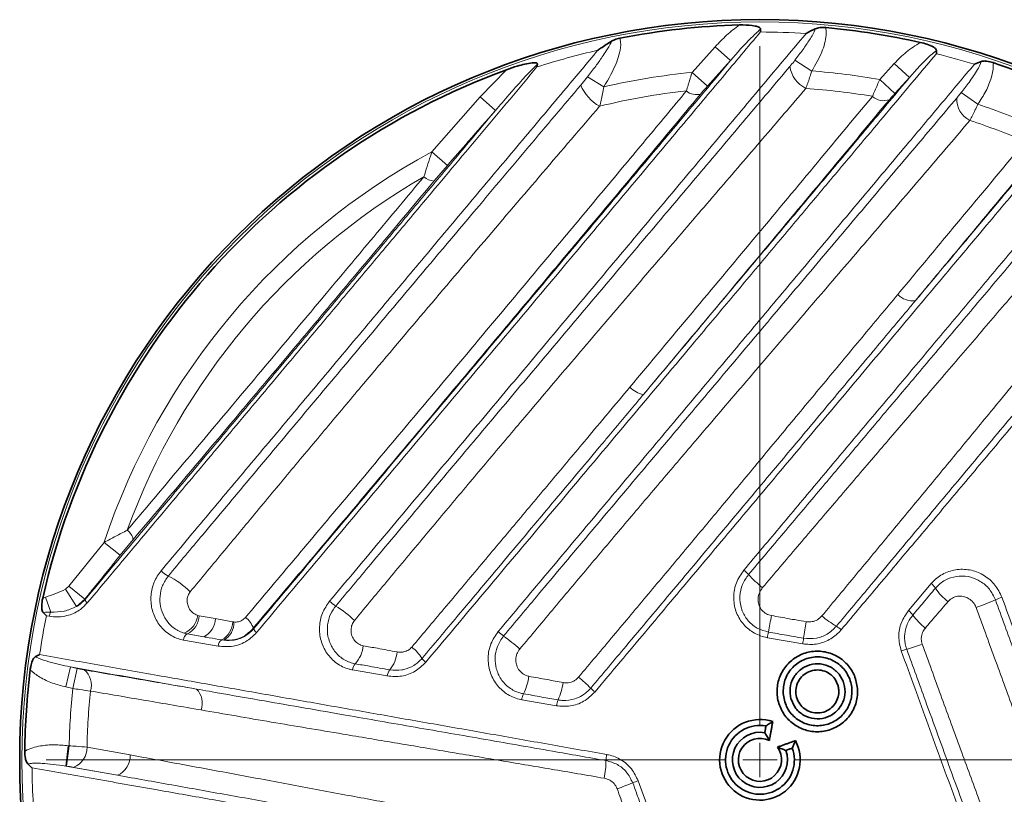
# Model space of a CAD drawing. Units: millimetres. Extents: x 42 to 6272, y -3225 to 1272.
# Drawn here: x 5472 to 5615, y 64 to 176 of the extents above; entities that cross this region are included whole.
import ezdxf

# ---------------------------------------------------------------- set-up
doc = ezdxf.new("R2010")
doc.units = ezdxf.units.MM
doc.header["$LTSCALE"] = 2
doc.layers.add('7033.10.52', color=7, linetype='Continuous')
doc.layers.add('CENTERLINES', color=4, linetype='Continuous')

# ---------------------------------------------------------------- blocks, each defined once
blk = doc.blocks.new('SW_CENTERMARKSYMBOL_0')
at = {"color": 0, "linetype": 'Continuous', "lineweight": 0}
for p, q in [((0, 5), (0, 103.67)), ((0, 0), (0, 2.5)), ((-5, 0), (-103.67, 0)), ((0, 0), (-2.5, 0)), ((0, 0), (0, -2.5)), ((0, 0), (2.5, 0)), ((5, 0), (103.67, 0))]:
    blk.add_line(p, q, dxfattribs=at)
blk = doc.blocks.new('1042548-M_005_TOP VIEW')
at = {"color": 8, "linetype": 'Continuous', "lineweight": 18}
for p, q in [((289.58, 260.15), (292.93, 263.88)), ((295.15, 261.87), (292.93, 263.88)), ((295.15, 261.87), (291.8, 258.16)), ((304.51, 261.92), (306.94, 260.35)), ((258.78, 256.62), (262.64, 260.54)), ((316.82, 259.12), (318.93, 261.43)), ((321.14, 259.41), (318.93, 261.43)), ((273.41, 258.32), (274.39, 259.52)), ((274.39, 259.52), (276.74, 258.04)), ((291.8, 258.16), (289.58, 260.15)), ((319.02, 257.1), (316.82, 259.12)), ((321.14, 259.41), (319.02, 257.1)), ((251.77, 248.6), (258.78, 256.62)), ((261.03, 254.64), (258.78, 256.62)), ((328.64, 257.21), (331.07, 255.52)), ((254.03, 246.64), (251.77, 248.6)), ((254.03, 246.64), (252.1, 244.38)), ((199.07, 185.53), (204.19, 191.9)), ((206.52, 190.02), (204.19, 191.9)), ((208.41, 192.31), (206.52, 190.02)), ((321, 181.98), (324.29, 185.9)), ((198.57, 185.09), (199.07, 185.53)), ((200.15, 182.56), (198.57, 185.09)), ((201.4, 183.66), (199.07, 185.53)), ((195.26, 183.8), (195.68, 183.96)), ((196.44, 181.78), (195.68, 183.96)), ((201.4, 183.66), (200.15, 182.56)), ((201.4, 183.66), (201.42, 183.61)), ((196.2, 181.16), (195.8, 181.22)), ((217.79, 181.29), (217.97, 181.25)), ((217.97, 181.25), (220.33, 180.82)), ((220.33, 180.82), (222.85, 180.36)), ((222.85, 180.36), (223.03, 180.34)), ((225.85, 179.44), (225.89, 179.33)), ((220.75, 176.82), (215.71, 177.71)), ((215.8, 178.72), (216.25, 178.61)), ((216.27, 178.62), (215.8, 178.72)), ((216.27, 178.62), (216.25, 178.61)), ((216.25, 178.61), (218.67, 178.18)), ((218.67, 178.18), (216.27, 178.62)), ((221.59, 177.68), (221.26, 177.73)), ((305.63, 177.15), (300.5, 178.05)), ((199.28, 173.81), (198.62, 170.9)), ((199.28, 173.81), (200.29, 173.58)), ((200.29, 173.58), (199.63, 170.67)), ((245.31, 172.49), (240.27, 173.37)), ((199.63, 170.67), (198.62, 170.9)), ((269.87, 168.15), (264.82, 169.04)), ((198.6, 159.4), (198.98, 162.36)), ((198.73, 159.38), (199.11, 162.35)), ((198.98, 162.36), (199.11, 162.35)), ((201.7, 162.16), (207.98, 161.02)), ((198.6, 159.4), (206.14, 158.07)), ((198.73, 159.38), (198.6, 159.4)), ((206.14, 158.07), (199.76, 159.22)), ((281.73, 157.26), (283.52, 152.36))]:
    blk.add_line(p, q, dxfattribs=at)
at = {"color": 7, "linetype": 'Continuous', "lineweight": 35}
blk.add_circle((299.42, 160.31), 107.5, dxfattribs=at)
at = {"color": 8, "linetype": 'Continuous', "lineweight": 18}
blk.add_circle((299.42, 160.31), 107.17, dxfattribs=at)
at = {"color": 7, "linetype": 'Continuous', "lineweight": 35}
for radius, start, end in [(106.77, 91.6003, 100.9777), (106.77, 77.4021, 84.8641), (106.77, 110.1504, 167.2889), (106.77, 64.8487, 71.509), (106.77, 172.9837, 179.3187), (5.85, 71.5094, 28.4906), (5, 80, 20), (4, 80, 20), (3.13, 63.9579, 36.0421)]:
    blk.add_arc((299.42, 160.31), radius, start, end, dxfattribs=at)
at = {"color": 8, "linetype": 'Continuous', "lineweight": 18}
for centre, radius, start, end in [((299.42, 160.31), 105.71, 86.3647, 89.9599), ((299.42, 160.31), 105.71, 102.864, 107.8358), ((299.42, 160.31), 105.71, 72.87, 75.9747), ((307.97, 261.61), 4.23, 187.8529, 243.6429), ((299.42, 160.31), 100.33, 80.0155, 85.7034), ((299.42, 160.31), 100.33, 95.6313, 103.0649), ((279, 260.52), 6.01, 201.5102, 241.6039), ((299.42, 160.31), 97.74, 96.2663, 103.7786), ((290.2, 259.14), 2.22, 229.2999, 285.9763), ((299.42, 160.31), 97.74, 80.3779, 86.0879), ((317.39, 258.48), 2.44, 227.8896, 290.0464), ((331.41, 256.24), 3.41, 176.7744, 243.8793), ((299.42, 160.31), 100.33, 66.5957, 71.6147), ((299.42, 160.31), 97.74, 66.7887, 71.8277), ((299.42, 160.31), 100.33, 118.3536, 161.6464), ((299.42, 160.31), 97.74, 119.9551, 160.045), ((252.22, 246.77), 2.4, 228.0382, 267.1068), ((321.61, 229.94), 2.97, 223.1706, 277.4334), ((283.51, 217.49), 4.27, 225.7043, 256.2221), ((206.07, 191.77), 2.4, 12.893, 51.9618), ((215.21, 190.44), 3.84, 223.984, 243.3969), ((292.74, 182.45), 6.93, 43.4794, 51.2281), ((208.89, 177.23), 10.8, 43.814, 64.7833), ((311.83, 200.17), 19.12, 222.6361, 230.9782), ((322.39, 183.47), 3.09, 35.1709, 52.0051), ((331.97, 189.91), 8.46, 213.4459, 231.5481), ((202.22, 183.73), 0.806, 189.0128, 232.5846), ((241.3, 188.08), 6.45, 227.2505, 237.3661), ((317.55, 220.46), 40.26, 289.2235, 293.5323), ((339.3, 170.24), 14.47, 109.1259, 113.1265), ((197.81, 180.89), 1.64, 146.8864, 170.5484), ((228.31, 167.3), 18.05, 47.3309, 58.234), ((318.72, 179.1), 3.67, 37.6315, 51.6188), ((299.42, 160.31), 105.71, 168.5864, 171.6859), ((214.67, 181.65), 3.13, 291.0183, 353.4578), ((214.99, 181.31), 2.98, 295.448, 358.8423), ((217.33, 180.88), 3.01, 296.5337, 358.9206), ((219.72, 180.46), 3.14, 299.3479, 358.2665), ((220.03, 180.24), 3, 301.4038, 1.9067), ((222.82, 178.43), 3.19, 18.3963, 53.5114), ((174.18, 203.5), 128.84, 348.9822, 350.0619), ((386.62, 166.04), 81.74, 169.9022, 171.6046), ((317.59, 191.86), 14.05, 229.2356, 239.7755), ((329.72, 187.26), 10.03, 216.147, 231.2094), ((227.04, 179.79), 1.24, 201.8873, 233.9139), ((270.87, 189.88), 14.47, 229.1259, 233.1265), ((347.87, 169.78), 48.09, 169.0966, 170.0915), ((307.83, 175.3), 5.17, 48.9206, 58.6896), ((216.75, 177.7), 1.04, 118.828, 179.6628), ((221.85, 176.8), 1.1, 122.6823, 178.9833), ((238.26, 145.92), 40.26, 49.2235, 53.5323), ((275.6, 182.52), 30.51, 349.8556, 351.4244), ((237.32, 177.34), 4.52, 317.2676, 354.3076), ((241.73, 176.54), 5.04, 321.0861, 353.5598), ((245, 171.61), 6.36, 32.6464, 52.6988), ((323.78, 165.81), 11, 106.1178, 110.4071), ((312.84, 204.56), 29.27, 285.6364, 290.3022), ((252.37, 176.43), 2.44, 214.4719, 232.7376), ((199.48, 171.19), 2.85, 341.9682, 50.236), ((241.88, 173.23), 1.62, 140.0594, 174.9011), ((247.12, 172.3), 1.82, 143.6801, 174.1339), ((257.51, 173.69), 8.46, 333.4459, 351.5481), ((254.39, 149.8), 29.27, 45.6364, 50.3022), ((299.42, 160.31), 100.33, 174.0715, 178.8352), ((299.42, 160.31), 97.74, 174.1282, 178.9139), ((215.43, 168.52), 3.01, 341.1344, 43.3847), ((260.93, 173.07), 10.03, 336.147, 351.2094), ((282.48, 178.65), 11, 226.1178, 230.4071), ((267.88, 168.61), 3.09, 155.1709, 172.0051), ((273.5, 167.62), 3.67, 157.6315, 171.6188), ((198.63, 162.08), 3.07, 291.7299, 1.5269), ((204.84, 160.93), 3.14, 294.3464, 1.6388), ((263.01, 160.27), 14.05, 349.2356, 359.7755), ((282.23, 160.09), 5.17, 168.9206, 178.6896), ((299.42, 160.31), 105.71, 180.6239, 183.5149), ((250.86, 232.96), 81.74, 289.9022, 291.6046), ((292.1, 128.57), 30.51, 109.8556, 111.4244)]:
    blk.add_arc(centre, radius, start, end, dxfattribs=at)
for points, knots in [([(299.5, 266.02), (297.66, 263.83), (294, 259.46), (288.05, 252.38), (281.7, 244.8), (274.92, 236.72), (268.06, 228.54), (261.13, 220.29), (254.16, 211.98), (247.17, 203.65), (240.19, 195.33), (233.22, 187.02), (228.61, 181.53), (226.31, 178.79)], [0, 0, 0, 0, 0.080124, 0.160248, 0.253529, 0.346882, 0.440163, 0.533445, 0.626799, 0.720081, 0.813364, 0.906718, 1, 1, 1, 1]), ([(292.93, 263.88), (293.47, 264.45), (294.55, 265.6), (295.81, 266.56), (296.44, 267.04)], [0, 0, 0, 0, 0.497125, 1, 1, 1, 1]), ([(299.5, 266.42), (299.05, 266.01), (297.5, 264.59), (296.12, 263), (295.15, 261.87)], [0, 0, 0, 0, 0.2946192, 1, 1, 1, 1]), ([(304.51, 261.92), (304.9, 262.43), (305.64, 263.4), (306.65, 264.9), (307.29, 265.91), (307.46, 266.49), (307.46, 266.49)], [0, 0, 0, 0, 0.3487119, 0.6721377, 0.9986287, 1, 1, 1, 1]), ([(308.98, 266.65), (308.99, 266.59), (309.05, 266.24), (309.05, 265.02), (308.43, 262.89), (307.47, 261.26), (306.94, 260.35)], [0, 0, 0, 0, 0.027984, 0.159347, 0.535284, 1, 1, 1, 1]), ([(236.92, 183.34), (239.26, 186.13), (243.94, 191.71), (250.99, 200.12), (258.04, 208.52), (265.08, 216.9), (272.07, 225.23), (278.99, 233.48), (285.84, 241.64), (292.57, 249.66), (299.37, 257.76), (303.82, 263.05), (306.12, 265.8)], [0, 0, 0, 0, 0.099195, 0.198465, 0.29766, 0.396854, 0.496125, 0.59532, 0.694514, 0.793785, 0.89298, 1, 1, 1, 1]), ([(274.39, 259.52), (274.78, 260.04), (275.52, 260.98), (276.42, 262.24), (277.05, 263.18), (277.43, 263.8), (277.66, 264.22), (277.8, 264.49), (277.86, 264.64), (277.88, 264.69)], [0, 0, 0, 0, 0.31043, 0.574153, 0.744026, 0.85412, 0.926028, 0.973474, 1, 1, 1, 1]), ([(279.09, 265.13), (279.13, 264.94), (279.27, 264.24), (279.07, 263.05), (278.37, 260.81), (277.44, 259.22), (276.74, 258.04)], [0, 0, 0, 0, 0.0751208, 0.2812874, 0.4625074, 1, 1, 1, 1]), ([(212.45, 187.77), (214.62, 190.36), (218.97, 195.54), (225.55, 203.39), (232.16, 211.26), (238.77, 219.14), (245.38, 227.01), (251.95, 234.85), (258.47, 242.62), (264.93, 250.31), (270.74, 257.23), (274.35, 261.54), (275.89, 263.36)], [0, 0, 0, 0, 0.102699, 0.205473, 0.308172, 0.410871, 0.513646, 0.616345, 0.719044, 0.821818, 0.924517, 1, 1, 1, 1]), ([(318.93, 261.43), (319.49, 262.01), (320.63, 263.19), (322.01, 264.07), (322.71, 264.51)], [0, 0, 0, 0, 0.494206, 1, 1, 1, 1]), ([(325.04, 263.33), (324.76, 263.1), (323.33, 261.94), (322.12, 260.54), (321.14, 259.41)], [0, 0, 0, 0, 0.196223, 1, 1, 1, 1]), ([(225.89, 179.33), (228.18, 182.06), (232.77, 187.53), (239.71, 195.79), (246.66, 204.09), (253.62, 212.38), (260.56, 220.65), (267.45, 228.86), (274.29, 237.01), (281.03, 245.05), (288.02, 253.38), (292.66, 258.91), (295.15, 261.87)], [0, 0, 0, 0, 0.098483, 0.197042, 0.295525, 0.394008, 0.492567, 0.59105, 0.689532, 0.788091, 0.886574, 1, 1, 1, 1]), ([(325.04, 262.87), (322.65, 260.01), (317.85, 254.29), (311.2, 246.37), (305.28, 239.31), (300.13, 233.17), (294.9, 226.93), (288.24, 218.99), (280.12, 209.32), (270.47, 197.81), (260.69, 186.17), (254.16, 178.38), (250.89, 174.48)], [0, 0, 0, 0, 0.10516, 0.210727, 0.280999, 0.351272, 0.422033, 0.492793, 0.618171, 0.743548, 0.871774, 1, 1, 1, 1]), ([(303.78, 261.03), (303.98, 261.26), (304.22, 261.56), (304.46, 261.86), (304.51, 261.92)], [0, 0, 0, 0, 0.8089, 1, 1, 1, 1]), ([(328.64, 257.21), (329.03, 257.71), (329.88, 258.79), (330.82, 260.2), (331.4, 261.23), (331.54, 261.63), (331.57, 261.74)], [0, 0, 0, 0, 0.347118, 0.763315, 0.940363, 1, 1, 1, 1]), ([(267.04, 260.94), (264.44, 257.83), (259.21, 251.6), (252.23, 243.28), (246.24, 236.14), (241.27, 230.22), (236.27, 224.26), (230.46, 217.33), (223.85, 209.46), (216.44, 200.63), (209.05, 191.82), (204.17, 186), (201.73, 183.09)], [0, 0, 0, 0, 0.1232062, 0.246982, 0.3223465, 0.397711, 0.4735989, 0.5494869, 0.6612488, 0.7730107, 0.8865053, 1, 1, 1, 1]), ([(237.82, 182.65), (239.51, 184.67), (243.46, 189.39), (249.7, 196.84), (256.54, 204.98), (263.43, 213.19), (270.37, 221.43), (277.33, 229.68), (284.16, 237.79), (290.86, 245.72), (297.41, 253.48), (301.66, 258.51), (303.78, 261.03)], [0, 0, 0, 0, 0.075603, 0.176837, 0.278148, 0.379382, 0.483686, 0.588073, 0.692377, 0.794892, 0.897486, 1, 1, 1, 1]), ([(267.1, 261.34), (266.72, 260.95), (264.94, 259.16), (262.95, 256.9), (261.34, 255.01), (261.03, 254.64)], [0, 0, 0, 0, 0.180739, 0.838552, 1, 1, 1, 1]), ([(261.4, 178.93), (263.67, 181.63), (268.2, 187.04), (275.01, 195.14), (281.79, 203.23), (288.54, 211.27), (295.23, 219.24), (301.85, 227.13), (308.37, 234.9), (314.79, 242.55), (320.62, 249.49), (325.88, 255.75), (329, 259.47), (330.56, 261.33)], [0, 0, 0, 0, 0.094703, 0.189471, 0.284174, 0.378877, 0.473644, 0.568347, 0.663051, 0.757818, 0.852521, 0.926261, 1, 1, 1, 1]), ([(306.94, 260.35), (306.88, 260.17), (306.66, 259.42), (306.36, 258.55), (306.13, 257.94), (306.09, 257.82)], [0, 0, 0, 0, 0.204044, 0.842227, 1, 1, 1, 1]), ([(333.29, 261.57), (333.29, 261.49), (333.34, 260.78), (333.07, 259.34), (332.28, 257.38), (331.47, 256.14), (331.07, 255.52)], [0, 0, 0, 0, 0.037106, 0.326379, 0.658, 1, 1, 1, 1]), ([(282.49, 213.35), (284.63, 215.9), (288.53, 220.55), (294.13, 227.22), (299.33, 233.42), (304.48, 239.55), (309.85, 245.96), (315.43, 252.61), (319.23, 257.14), (321.14, 259.41)], [0, 0, 0, 0, 0.159626, 0.291477, 0.423328, 0.556093, 0.688859, 0.844244, 1, 1, 1, 1]), ([(288.75, 257.46), (288.92, 258.03), (289.12, 258.73), (289.42, 259.65), (289.52, 259.97), (289.58, 260.15)], [0, 0, 0, 0, 0.655062, 0.808716, 1, 1, 1, 1]), ([(315.76, 256.67), (315.99, 257.22), (316.32, 258), (316.7, 258.85), (316.82, 259.12)], [0, 0, 0, 0, 0.690286, 1, 1, 1, 1]), ([(213.49, 187), (215.16, 189), (219.07, 193.68), (225.29, 201.11), (232.11, 209.25), (239.9, 218.53), (248.62, 228.91), (257.61, 239.58), (265.89, 249.41), (270.9, 255.35), (273.41, 258.32)], [0, 0, 0, 0, 0.084182, 0.196908, 0.309727, 0.422453, 0.581886, 0.741318, 0.870659, 1, 1, 1, 1]), ([(224.72, 180.99), (226.97, 183.67), (231.48, 189.03), (238.34, 197.19), (245.26, 205.43), (252.99, 214.66), (261.48, 224.78), (269.67, 234.58), (276.78, 243.09), (282.85, 250.37), (286.79, 255.1), (288.75, 257.46)], [0, 0, 0, 0, 0.1046692, 0.2093385, 0.3156089, 0.4218793, 0.5643292, 0.7067791, 0.8044929, 0.9022863, 1, 1, 1, 1]), ([(306.09, 257.82), (304.01, 255.39), (299.84, 250.53), (293.38, 243), (286.73, 235.26), (279.9, 227.28), (272.92, 219.1), (266.55, 211.59), (260.81, 204.81), (255.73, 198.77), (250.64, 192.69), (245.57, 186.62), (242.22, 182.58), (240.55, 180.57)], [0, 0, 0, 0, 0.10166, 0.20341, 0.305072, 0.410078, 0.51518, 0.620187, 0.695934, 0.77168, 0.848002, 0.924324, 1, 1, 1, 1]), ([(276.74, 258.04), (276.62, 257.37), (276.44, 256.39), (276.22, 255.52), (276.14, 255.23)], [0, 0, 0, 0, 0.67383, 1, 1, 1, 1]), ([(291.8, 258.16), (291.73, 258.08), (291.39, 257.7), (291.07, 257.32), (290.81, 257.01)], [0, 0, 0, 0, 0.196045, 1, 1, 1, 1]), ([(290.81, 257.01), (287.89, 253.51), (282.05, 246.49), (273.9, 236.73), (266.6, 228), (260.19, 220.34), (253.58, 212.45), (246.79, 204.36), (239.81, 196.04), (232.81, 187.71), (228.17, 182.19), (225.85, 179.44)], [0, 0, 0, 0, 0.142442, 0.284883, 0.382601, 0.480399, 0.578117, 0.682785, 0.787453, 0.893727, 1, 1, 1, 1]), ([(262.19, 178.3), (263.89, 180.32), (267.86, 185.06), (274.12, 192.52), (280.94, 200.63), (287.94, 208.94), (295.08, 217.41), (302.33, 226.01), (309.24, 234.19), (315.79, 241.95), (321.99, 249.3), (326, 254.05), (328, 256.43)], [0, 0, 0, 0, 0.074991, 0.175414, 0.275909, 0.376333, 0.485593, 0.594946, 0.704206, 0.802781, 0.901425, 1, 1, 1, 1]), ([(280.53, 214.44), (283.55, 218.05), (289.6, 225.28), (298.52, 235.96), (307.31, 246.5), (312.94, 253.28), (315.76, 256.67)], [0, 0, 0, 0, 0.246773, 0.493546, 0.746773, 1, 1, 1, 1]), ([(318.23, 256.19), (315.44, 252.84), (309.88, 246.14), (301.05, 235.56), (291.93, 224.63), (285.64, 217.11), (282.49, 213.35)], [0, 0, 0, 0, 0.2467609, 0.4935221, 0.7467609, 1, 1, 1, 1]), ([(319.02, 257.1), (318.94, 257), (318.65, 256.69), (318.4, 256.4), (318.23, 256.19)], [0, 0, 0, 0, 0.314205, 1, 1, 1, 1]), ([(328, 256.43), (328.14, 256.6), (328.35, 256.85), (328.57, 257.12), (328.64, 257.21)], [0, 0, 0, 0, 0.664428, 1, 1, 1, 1]), ([(201.42, 183.61), (203.81, 186.46), (208.6, 192.16), (215.92, 200.89), (223.34, 209.72), (229.98, 217.64), (235.78, 224.55), (240.75, 230.47), (245.71, 236.39), (250.75, 242.4), (255.87, 248.5), (259.31, 252.59), (261.03, 254.64)], [0, 0, 0, 0, 0.122243, 0.244485, 0.368621, 0.492757, 0.575188, 0.65762, 0.740623, 0.823627, 0.911727, 1, 1, 1, 1]), ([(276.14, 255.23), (273.39, 252.02), (267.89, 245.6), (259.35, 235.6), (250.66, 225.36), (243.09, 216.4), (236.78, 208.88), (231.71, 202.82), (226.66, 196.75), (221.63, 190.69), (218.33, 186.7), (216.68, 184.71)], [0, 0, 0, 0, 0.142577, 0.285156, 0.431263, 0.577372, 0.661635, 0.745899, 0.830861, 0.915823, 1, 1, 1, 1]), ([(261.03, 254.64), (259.71, 253.14), (257.37, 250.48), (255.04, 247.8), (254.03, 246.64)], [0, 0, 0, 0, 0.564305, 1, 1, 1, 1]), ([(346.57, 254.92), (344.2, 252.1), (339.69, 246.72), (332.77, 238.48), (325.95, 230.34), (318.98, 222.04), (311.9, 213.59), (304.71, 205.03), (297.46, 196.38), (290.15, 187.67), (282.81, 178.93), (277.91, 173.09), (275.47, 170.18)], [0, 0, 0, 0, 0.1094064, 0.2083347, 0.3073391, 0.4062674, 0.5051971, 0.604203, 0.7031327, 0.8020631, 0.9010696, 1, 1, 1, 1]), ([(331.07, 255.52), (330.93, 255.22), (330.53, 254.4), (330.15, 253.65), (329.91, 253.17)], [0, 0, 0, 0, 0.352025, 1, 1, 1, 1]), ([(329.91, 253.17), (327.87, 250.78), (323.79, 245.99), (317.41, 238.55), (310.82, 230.88), (304.01, 222.95), (297.03, 214.81), (290.64, 207.33), (284.9, 200.58), (279.81, 194.58), (274.71, 188.53), (269.61, 182.47), (266.24, 178.42), (264.55, 176.41)], [0, 0, 0, 0, 0.102174, 0.204436, 0.306612, 0.412056, 0.517594, 0.623039, 0.698228, 0.773416, 0.849147, 0.924879, 1, 1, 1, 1]), ([(297.08, 187.85), (298.9, 190.03), (302.55, 194.38), (308, 200.87), (313.42, 207.33), (318.8, 213.73), (324.1, 220.05), (329.33, 226.28), (334.5, 232.44), (339.9, 238.88), (345.53, 245.58), (349.36, 250.14), (351.28, 252.42)], [0, 0, 0, 0, 0.0959496, 0.1918991, 0.2885151, 0.3851312, 0.4810804, 0.5770297, 0.6736454, 0.7702612, 0.8849893, 1, 1, 1, 1]), ([(322, 227), (324.79, 230.33), (330.39, 237.01), (337.29, 245.23), (341.37, 250.09), (342.8, 251.8)], [0, 0, 0, 0, 0.392035, 0.785872, 1, 1, 1, 1]), ([(319.45, 227.91), (321.03, 229.81), (324.21, 233.62), (328.88, 239.23), (333.48, 244.75), (336.45, 248.34), (337.94, 250.14)], [0, 0, 0, 0, 0.249077, 0.498153, 0.749077, 1, 1, 1, 1]), ([(340.76, 249.54), (339.26, 247.73), (336.26, 244.12), (331.61, 238.53), (326.87, 232.84), (323.62, 228.94), (322, 227)], [0, 0, 0, 0, 0.249073, 0.498146, 0.749073, 1, 1, 1, 1]), ([(250.62, 244.99), (250.93, 245.98), (251.3, 247.17), (251.7, 248.39), (251.77, 248.6)], [0, 0, 0, 0, 0.831063, 1, 1, 1, 1]), ([(207.55, 193.66), (209.85, 196.4), (214.47, 201.88), (221.55, 210.3), (228.74, 218.86), (236.04, 227.57), (243.36, 236.31), (248.2, 242.1), (250.62, 244.99)], [0, 0, 0, 0, 0.161681, 0.324083, 0.491422, 0.658761, 0.82938, 1, 1, 1, 1]), ([(252.1, 244.38), (249.69, 241.5), (244.88, 235.74), (237.5, 226.93), (230.05, 218.04), (222.67, 209.26), (215.44, 200.65), (210.75, 195.1), (208.41, 192.31)], [0, 0, 0, 0, 0.167334, 0.334668, 0.505293, 0.675917, 0.837597, 1, 1, 1, 1]), ([(364.96, 243.25), (363.13, 241.06), (359.46, 236.69), (354.02, 230.21), (348.72, 223.89), (343.57, 217.75), (338.33, 211.5), (333.01, 205.16), (327.65, 198.76), (322.23, 192.31), (316.76, 185.78), (313.07, 181.39), (311.23, 179.2)], [0, 0, 0, 0, 0.111022, 0.222294, 0.319171, 0.416048, 0.513598, 0.611147, 0.708024, 0.804901, 0.90245, 1, 1, 1, 1]), ([(297.77, 187.22), (299.46, 189.23), (302.86, 193.26), (307.92, 199.27), (312.96, 205.25), (317.97, 211.2), (323.12, 217.29), (328.36, 223.51), (333.71, 229.85), (338.98, 236.1), (342.41, 240.18), (344.13, 242.21)], [0, 0, 0, 0, 0.105375, 0.210981, 0.316588, 0.422858, 0.529127, 0.646389, 0.763651, 0.881826, 1, 1, 1, 1]), ([(345.76, 239.14), (344.1, 237.18), (340.77, 233.25), (335.59, 227.19), (330.29, 221), (325.07, 214.91), (319.96, 208.95), (314.98, 203.14), (309.94, 197.24), (304.87, 191.3), (301.48, 187.3), (299.8, 185.32)], [0, 0, 0, 0, 0.117022, 0.234044, 0.352096, 0.470149, 0.575838, 0.681526, 0.787965, 0.894404, 1, 1, 1, 1]), ([(273.08, 172.32), (274.77, 174.33), (278.15, 178.35), (283.21, 184.39), (288.27, 190.44), (293.32, 196.49), (298.47, 202.68), (303.69, 208.97), (309, 215.35), (314.26, 221.69), (317.72, 225.83), (319.45, 227.91)], [0, 0, 0, 0, 0.106791, 0.213678, 0.320565, 0.428231, 0.535897, 0.651434, 0.766972, 0.883486, 1, 1, 1, 1]), ([(322, 227), (321.59, 226.51), (319.57, 224.09), (315.55, 219.3), (309.92, 212.57), (304.76, 206.4), (299.34, 199.93), (293.66, 193.15), (286.83, 184.99), (280.55, 177.51), (276.56, 172.76), (274.85, 170.72)], [0, 0, 0, 0, 0.026799, 0.134015, 0.262954, 0.391894, 0.464524, 0.607418, 0.750414, 0.893309, 1, 1, 1, 1]), ([(308.42, 181.21), (310.08, 183.22), (313.41, 187.23), (318.35, 193.2), (323.27, 199.15), (328.14, 205.05), (333.63, 211.71), (339.71, 219.07), (344.08, 224.33), (346.27, 226.96)], [0, 0, 0, 0, 0.1269131, 0.2539374, 0.3809617, 0.5088852, 0.6368087, 0.8180803, 1, 1, 1, 1]), ([(349.22, 226.01), (348.83, 225.55), (346.88, 223.21), (342.36, 217.8), (336, 210.2), (328.98, 201.8), (322.32, 193.83), (316.16, 186.46), (312.21, 181.73), (310.52, 179.72)], [0, 0, 0, 0, 0.031872, 0.159383, 0.363769, 0.533574, 0.703497, 0.873302, 1, 1, 1, 1]), ([(248.85, 176.67), (250.54, 178.67), (253.9, 182.67), (258.97, 188.71), (264.05, 194.76), (269.14, 200.83), (274.65, 207.41), (278.43, 211.93), (280.53, 214.44)], [0, 0, 0, 0, 0.159263, 0.318677, 0.47809, 0.638721, 0.799353, 1, 1, 1, 1]), ([(282.49, 213.35), (282.07, 212.84), (280.31, 210.75), (278.17, 208.2), (274.18, 203.43), (269.22, 197.53), (262.35, 189.33), (256.05, 181.82), (252.06, 177.07), (250.35, 175.04)], [0, 0, 0, 0, 0.039883, 0.165471, 0.200729, 0.41401, 0.627448, 0.840729, 1, 1, 1, 1]), ([(204.19, 191.9), (204.76, 192.2), (205.9, 192.81), (206.99, 193.38), (207.55, 193.66)], [0, 0, 0, 0, 0.490821, 1, 1, 1, 1]), ([(206.52, 190.02), (205.26, 188.46), (203.55, 186.35), (201.85, 184.23), (201.4, 183.66)], [0, 0, 0, 0, 0.735186, 1, 1, 1, 1]), ([(215.71, 177.71), (215.45, 177.77), (214.53, 177.98), (213.11, 178.8), (211.79, 180.34), (211.04, 182.21), (210.91, 184.21), (211.34, 186.17), (212.08, 187.24), (212.45, 187.77)], [0, 0, 0, 0, 0.067931, 0.235444, 0.398315, 0.554402, 0.704402, 0.852164, 1, 1, 1, 1]), ([(300.5, 178.05), (300.41, 178.07), (299.68, 178.21), (298.35, 178.75), (296.82, 180.08), (295.82, 181.89), (295.5, 183.96), (295.87, 186.09), (296.68, 187.27), (297.08, 187.85)], [0, 0, 0, 0, 0.021447, 0.177708, 0.33503, 0.496111, 0.662115, 0.83111, 1, 1, 1, 1]), ([(324.29, 185.9), (324.37, 186), (324.89, 186.59), (326.1, 187.47), (328.07, 188.06), (330.15, 187.95), (332.06, 187.15), (333.67, 185.78), (334.26, 184.54), (334.56, 183.92)], [0, 0, 0, 0, 0.030202, 0.190364, 0.351867, 0.514223, 0.676558, 0.838264, 1, 1, 1, 1]), ([(215.8, 178.72), (215.63, 178.78), (214.92, 179.01), (213.84, 179.74), (212.85, 181.04), (212.32, 182.54), (212.24, 184.1), (212.58, 185.68), (213.18, 186.55), (213.49, 187)], [0, 0, 0, 0, 0.056977, 0.232866, 0.396865, 0.549709, 0.695162, 0.844272, 1, 1, 1, 1]), ([(300.65, 178.87), (300.12, 179.02), (299.04, 179.31), (297.71, 180.39), (297.02, 181.49), (296.58, 182.72), (296.42, 184.07), (296.79, 185.81), (297.44, 186.76), (297.77, 187.22)], [0, 0, 0, 0, 0.150897, 0.31214, 0.466548, 0.510017, 0.678943, 0.841962, 1, 1, 1, 1]), ([(324.91, 185.25), (325.03, 185.38), (325.54, 185.94), (326.67, 186.68), (328.36, 187.09), (330.02, 186.92), (331.53, 186.26), (332.85, 185.16), (333.36, 184.09), (333.62, 183.55)], [0, 0, 0, 0, 0.051097, 0.21324, 0.374564, 0.534419, 0.672899, 0.834387, 1, 1, 1, 1]), ([(195.68, 183.96), (196.17, 184.11), (197.17, 184.41), (198.1, 184.87), (198.57, 185.09)], [0, 0, 0, 0, 0.499019, 1, 1, 1, 1]), ([(216.68, 184.71), (216.57, 184.54), (216.35, 184.22), (216.22, 183.61), (216.26, 182.98), (216.48, 182.33), (216.92, 181.75), (217.4, 181.42), (217.71, 181.31), (217.79, 181.29)], [0, 0, 0, 0, 0.135372, 0.270524, 0.411726, 0.569994, 0.747205, 0.93886, 1, 1, 1, 1]), ([(299.8, 185.32), (299.63, 185.08), (299.29, 184.6), (299.1, 183.74), (299.18, 183.08), (299.38, 182.49), (299.71, 181.98), (300.33, 181.47), (300.84, 181.33), (301.09, 181.26)], [0, 0, 0, 0, 0.167036, 0.335596, 0.504532, 0.547094, 0.696313, 0.851664, 1, 1, 1, 1]), ([(321.62, 181.34), (322.14, 181.95), (323.24, 183.25), (324.33, 184.55), (324.91, 185.25)], [0, 0, 0, 0, 0.467518, 1, 1, 1, 1]), ([(201.73, 183.09), (201.36, 182.72), (200.5, 181.86), (198.99, 181.24), (197.49, 181), (196.63, 181.1), (196.2, 181.16)], [0, 0, 0, 0, 0.240663, 0.55841, 0.775114, 1, 1, 1, 1]), ([(200.15, 182.56), (200.25, 182.62), (200.71, 182.89), (201.11, 183.29), (201.42, 183.61)], [0, 0, 0, 0, 0.228203, 1, 1, 1, 1]), ([(240.27, 173.37), (240.1, 173.41), (239.27, 173.58), (237.88, 174.26), (236.45, 175.73), (235.58, 177.6), (235.37, 179.64), (235.77, 181.68), (236.54, 182.79), (236.92, 183.34)], [0, 0, 0, 0, 0.042219, 0.205314, 0.368286, 0.529306, 0.687445, 0.843686, 1, 1, 1, 1]), ([(326.71, 183.28), (326.13, 182.6), (325.04, 181.33), (323.95, 180.04), (323.44, 179.44)], [0, 0, 0, 0, 0.532453, 1, 1, 1, 1]), ([(330.8, 182.45), (330.8, 182.46), (330.7, 182.72), (330.42, 183.21), (329.82, 183.73), (329.1, 184.05), (328.32, 184.13), (327.53, 183.94), (327, 183.6), (326.77, 183.35), (326.71, 183.28)], [0, 0, 0, 0, 0.003974, 0.165856, 0.328654, 0.468381, 0.628938, 0.789585, 0.949706, 1, 1, 1, 1]), ([(333.62, 183.55), (334.52, 181.07), (336.64, 175.26), (339.97, 166.11), (343.59, 156.15), (347.28, 145.93), (351.05, 135.51), (354.87, 124.93), (358.5, 114.86), (361.94, 105.31), (365.21, 96.26), (367.32, 90.42), (368.38, 87.49)], [0, 0, 0, 0, 0.074991, 0.175414, 0.275909, 0.376333, 0.485593, 0.594946, 0.704206, 0.802781, 0.901425, 1, 1, 1, 1]), ([(334.56, 183.92), (335.77, 180.6), (338.18, 173.98), (341.8, 164.03), (345.41, 154.11), (349, 144.25), (352.56, 134.47), (356.08, 124.79), (359.55, 115.25), (362.96, 105.87), (366.06, 97.36), (368.85, 89.67), (370.51, 85.11), (371.34, 82.83)], [0, 0, 0, 0, 0.094703, 0.189471, 0.284174, 0.378877, 0.473644, 0.568347, 0.663051, 0.757818, 0.852521, 0.926261, 1, 1, 1, 1]), ([(196.44, 181.78), (196.25, 181.78), (195.92, 181.77), (195.55, 181.74), (195.38, 181.72), (195.33, 181.71)], [0, 0, 0, 0, 0.520113, 0.873732, 1, 1, 1, 1]), ([(200.15, 182.56), (199.57, 182.3), (198.37, 181.77), (197.1, 181.78), (196.44, 181.78)], [0, 0, 0, 0, 0.487399, 1, 1, 1, 1]), ([(240.64, 174.27), (240.38, 174.33), (239.56, 174.52), (238.33, 175.26), (237.21, 176.6), (236.66, 178.1), (236.55, 179.64), (236.84, 181.09), (237.38, 182.09), (237.74, 182.55), (237.8, 182.63), (237.82, 182.65)], [0, 0, 0, 0, 0.076831, 0.2431, 0.406095, 0.570256, 0.683664, 0.835364, 0.972348, 0.993373, 1, 1, 1, 1]), ([(319.95, 176.12), (319.77, 176.82), (319.44, 178.19), (319.85, 180.3), (320.61, 181.42), (321, 181.98)], [0, 0, 0, 0, 0.344587, 0.672427, 1, 1, 1, 1]), ([(364.6, 87.47), (363.55, 90.44), (361.44, 96.37), (358.19, 105.6), (354.84, 115.15), (351.38, 125), (347.82, 135.13), (344.54, 144.4), (341.56, 152.74), (338.91, 160.15), (336.22, 167.59), (333.52, 175.04), (331.7, 179.99), (330.8, 182.45)], [0, 0, 0, 0, 0.102174, 0.204436, 0.306612, 0.412056, 0.517594, 0.623039, 0.698228, 0.773416, 0.849147, 0.924879, 1, 1, 1, 1]), ([(223.03, 180.34), (223.03, 180.34), (223.25, 180.31), (223.67, 180.34), (224.26, 180.55), (224.56, 180.85), (224.72, 180.99)], [0, 0, 0, 0, 0.00916, 0.357553, 0.678263, 1, 1, 1, 1]), ([(240.55, 180.57), (240.54, 180.57), (240.39, 180.38), (240.15, 179.94), (240.02, 179.29), (240.06, 178.61), (240.3, 177.94), (240.8, 177.34), (241.34, 177), (241.7, 176.92), (241.82, 176.89)], [0, 0, 0, 0, 0.0062585, 0.1567231, 0.3052633, 0.4189761, 0.5865397, 0.7540303, 0.9231142, 1, 1, 1, 1]), ([(301.09, 181.26), (301.96, 181.11), (303.15, 180.9), (304.83, 180.6), (305.66, 180.45), (306.15, 180.37)], [0, 0, 0, 0, 0.512977, 0.705162, 1, 1, 1, 1]), ([(306.15, 180.37), (306.18, 180.36), (306.47, 180.32), (307.03, 180.34), (307.82, 180.62), (308.21, 181.01), (308.42, 181.21)], [0, 0, 0, 0, 0.030098, 0.345274, 0.660224, 1, 1, 1, 1]), ([(320.73, 176.37), (320.59, 176.91), (320.35, 177.84), (320.53, 179.37), (320.98, 180.51), (321.48, 181.15), (321.62, 181.34)], [0, 0, 0, 0, 0.312074, 0.536735, 0.864157, 1, 1, 1, 1]), ([(226.31, 178.79), (225.88, 178.37), (224.91, 177.41), (222.91, 176.66), (221.47, 176.77), (220.75, 176.82)], [0, 0, 0, 0, 0.280396, 0.640799, 1, 1, 1, 1]), ([(225.85, 179.44), (225.47, 179.06), (224.72, 178.32), (223.21, 177.69), (222.14, 177.68), (221.59, 177.68)], [0, 0, 0, 0, 0.332432, 0.653429, 1, 1, 1, 1]), ([(221.59, 177.68), (222.08, 177.66), (223.16, 177.62), (224.72, 178.18), (225.53, 178.98), (225.89, 179.33)], [0, 0, 0, 0, 0.318818, 0.704233, 1, 1, 1, 1]), ([(264.82, 169.04), (264.7, 169.07), (263.92, 169.22), (262.55, 169.83), (261.06, 171.24), (260.12, 173.09), (259.85, 175.15), (260.23, 177.23), (261.01, 178.36), (261.4, 178.93)], [0, 0, 0, 0, 0.0302015, 0.1903642, 0.3518672, 0.5142227, 0.6765581, 0.8382644, 1, 1, 1, 1]), ([(305.76, 177.97), (305.26, 178.06), (304.43, 178.2), (302.72, 178.51), (301.52, 178.72), (300.65, 178.87)], [0, 0, 0, 0, 0.2948385, 0.4870236, 1, 1, 1, 1]), ([(311.23, 179.2), (311.17, 179.13), (310.68, 178.56), (309.54, 177.68), (307.62, 176.99), (306.29, 177.09), (305.63, 177.15)], [0, 0, 0, 0, 0.0438224, 0.363857, 0.6819281, 1, 1, 1, 1]), ([(310.52, 179.72), (310.1, 179.3), (309.27, 178.5), (307.57, 177.85), (306.38, 177.93), (305.76, 177.97)], [0, 0, 0, 0, 0.334194, 0.650539, 1, 1, 1, 1]), ([(323.44, 179.44), (323.37, 179.35), (323.13, 179.04), (322.91, 178.5), (322.82, 177.78), (322.93, 177.36), (322.99, 177.11)], [0, 0, 0, 0, 0.141034, 0.473306, 0.695549, 1, 1, 1, 1]), ([(221.26, 177.73), (220.65, 177.83), (219.79, 177.99), (218.93, 178.14), (218.67, 178.18)], [0, 0, 0, 0, 0.69718, 1, 1, 1, 1]), ([(265.08, 169.91), (264.9, 169.95), (264.16, 170.1), (262.96, 170.72), (261.76, 171.97), (261.07, 173.49), (260.89, 175.14), (261.19, 176.83), (261.85, 177.8), (262.19, 178.3)], [0, 0, 0, 0, 0.051097, 0.21324, 0.374564, 0.534419, 0.672899, 0.834387, 1, 1, 1, 1]), ([(241.82, 176.89), (242.5, 176.76), (244.13, 176.46), (245.78, 176.16), (246.74, 175.98)], [0, 0, 0, 0, 0.417225, 1, 1, 1, 1]), ([(246.74, 175.98), (247.02, 175.95), (247.35, 175.92), (247.89, 176.03), (248.37, 176.2), (248.7, 176.52), (248.85, 176.67)], [0, 0, 0, 0, 0.36829, 0.421813, 0.727624, 1, 1, 1, 1]), ([(264.55, 176.41), (264.55, 176.4), (264.37, 176.19), (264.09, 175.7), (263.94, 174.92), (264.02, 174.14), (264.34, 173.42), (264.9, 172.83), (265.46, 172.54), (265.8, 172.47), (265.88, 172.45)], [0, 0, 0, 0, 0.003974, 0.165856, 0.328654, 0.468381, 0.628938, 0.789585, 0.949706, 1, 1, 1, 1]), ([(357.79, 72.17), (356.53, 75.63), (354.13, 82.23), (350.44, 92.34), (346.81, 102.32), (343.1, 112.5), (339.33, 122.86), (335.51, 133.36), (331.65, 143.97), (327.76, 154.65), (323.85, 165.38), (321.25, 172.54), (319.95, 176.12)], [0, 0, 0, 0, 0.109406, 0.208335, 0.307339, 0.406267, 0.505197, 0.604203, 0.703133, 0.802063, 0.90107, 1, 1, 1, 1]), ([(345.89, 107.41), (345.67, 108), (344.59, 110.97), (342.45, 116.84), (339.43, 125.08), (336.67, 132.64), (333.78, 140.57), (330.74, 148.87), (327.1, 158.87), (323.76, 168.05), (321.63, 173.88), (320.73, 176.37)], [0, 0, 0, 0, 0.026799, 0.134015, 0.262954, 0.391894, 0.464524, 0.607418, 0.750414, 0.893309, 1, 1, 1, 1]), ([(322.99, 177.11), (323.89, 174.64), (325.68, 169.7), (328.38, 162.3), (331.1, 154.89), (333.81, 147.5), (336.6, 139.95), (339.43, 132.28), (342.31, 124.49), (345.16, 116.77), (347.02, 111.7), (347.96, 109.16)], [0, 0, 0, 0, 0.106791, 0.213678, 0.320565, 0.428231, 0.535897, 0.651434, 0.766972, 0.883486, 1, 1, 1, 1]), ([(194.22, 175.3), (194.36, 175.23), (194.97, 174.91), (196.66, 174.37), (198.23, 174.04), (199.28, 173.81)], [0, 0, 0, 0, 0.089365, 0.390603, 1, 1, 1, 1]), ([(194.82, 175.59), (197.63, 175.1), (203.25, 174.11), (211.59, 172.64), (219.71, 171.21), (227.6, 169.82), (235.64, 168.4), (243.78, 166.97), (252, 165.52), (260.31, 164.06), (268.69, 162.58), (274.34, 161.58), (277.16, 161.09)], [0, 0, 0, 0, 0.111022, 0.222294, 0.319171, 0.416048, 0.513598, 0.611147, 0.708024, 0.804901, 0.90245, 1, 1, 1, 1]), ([(250.89, 174.48), (250.4, 174.01), (249.4, 173.05), (247.38, 172.33), (246, 172.43), (245.31, 172.49)], [0, 0, 0, 0, 0.321128, 0.660869, 1, 1, 1, 1]), ([(250.35, 175.04), (249.98, 174.67), (249.21, 173.92), (248.11, 173.51), (246.92, 173.27), (246.24, 173.33), (245.65, 173.38)], [0, 0, 0, 0, 0.295956, 0.605949, 0.657801, 1, 1, 1, 1]), ([(198.62, 170.9), (197.98, 171.07), (196.67, 171.42), (194.89, 172.21), (193.9, 172.99), (193.45, 173.35)], [0, 0, 0, 0, 0.346666, 0.700616, 1, 1, 1, 1]), ([(217.62, 170.58), (215.8, 170.9), (209.57, 172), (203.55, 173.06), (199.28, 173.81)], [0, 0, 0, 0, 0.29035, 1, 1, 1, 1]), ([(200.29, 173.58), (200.42, 173.55), (200.78, 173.47), (201.1, 173.42), (201.31, 173.38)], [0, 0, 0, 0, 0.382432, 1, 1, 1, 1]), ([(201.31, 173.38), (203.97, 172.92), (209.3, 172.01), (214.84, 171.06), (217.62, 170.58)], [0, 0, 0, 0, 0.4993929, 1, 1, 1, 1]), ([(245.65, 173.38), (244.68, 173.55), (243, 173.85), (241.33, 174.15), (240.64, 174.27)], [0, 0, 0, 0, 0.582723, 1, 1, 1, 1]), ([(265.88, 172.45), (266.76, 172.29), (268.41, 171.98), (270.07, 171.68), (270.84, 171.54)], [0, 0, 0, 0, 0.532453, 1, 1, 1, 1]), ([(270.84, 171.54), (270.96, 171.52), (271.34, 171.47), (271.92, 171.55), (272.59, 171.83), (272.9, 172.14), (273.08, 172.32)], [0, 0, 0, 0, 0.141034, 0.473306, 0.695549, 1, 1, 1, 1]), ([(202.19, 170.3), (201.69, 170.37), (200.87, 170.48), (199.97, 170.62), (199.63, 170.67)], [0, 0, 0, 0, 0.6180818, 1, 1, 1, 1]), ([(218.28, 167.55), (215.55, 168.02), (210.08, 168.96), (204.82, 169.86), (202.19, 170.3)], [0, 0, 0, 0, 0.499395, 1, 1, 1, 1]), ([(217.62, 170.58), (218.22, 170.48), (221.22, 169.95), (228.16, 168.74), (237.92, 167.04), (248.7, 165.16), (258.94, 163.38), (268.41, 161.73), (274.47, 160.66), (277.06, 160.21)], [0, 0, 0, 0, 0.031872, 0.159383, 0.363769, 0.533574, 0.703497, 0.873302, 1, 1, 1, 1]), ([(275.47, 170.18), (274.95, 169.68), (273.93, 168.7), (271.9, 168), (270.54, 168.1), (269.87, 168.15)], [0, 0, 0, 0, 0.344587, 0.672427, 1, 1, 1, 1]), ([(274.85, 170.72), (274.46, 170.33), (273.78, 169.66), (272.36, 169.05), (271.14, 168.88), (270.34, 168.98), (270.1, 169.02)], [0, 0, 0, 0, 0.312074, 0.536735, 0.864157, 1, 1, 1, 1]), ([(270.1, 169.02), (269.32, 169.16), (267.64, 169.45), (265.97, 169.75), (265.08, 169.91)], [0, 0, 0, 0, 0.467518, 1, 1, 1, 1]), ([(276.82, 157.64), (274.25, 158.08), (269.11, 158.96), (261.47, 160.25), (253.86, 161.53), (246.31, 162.8), (237.81, 164.23), (228.39, 165.81), (221.65, 166.97), (218.28, 167.55)], [0, 0, 0, 0, 0.126913, 0.253937, 0.380962, 0.508885, 0.636809, 0.81808, 1, 1, 1, 1]), ([(192.65, 161.58), (192.69, 161.59), (193.39, 161.98), (194.84, 162.38), (196.95, 162.55), (198.3, 162.42), (198.98, 162.36)], [0, 0, 0, 0, 0.01805, 0.373533, 0.683107, 1, 1, 1, 1]), ([(199.11, 162.35), (199.45, 162.32), (200.36, 162.26), (201.19, 162.2), (201.7, 162.16)], [0, 0, 0, 0, 0.377395, 1, 1, 1, 1]), ([(207.98, 161.02), (210.51, 160.56), (215.57, 159.64), (223.41, 158.18), (231.42, 156.69), (239.31, 155.21), (247.02, 153.77), (254.55, 152.36), (262.17, 150.95), (269.86, 149.53), (275.01, 148.59), (277.58, 148.12)], [0, 0, 0, 0, 0.117022, 0.234044, 0.352096, 0.470149, 0.575838, 0.681526, 0.787965, 0.894404, 1, 1, 1, 1]), ([(277.06, 160.21), (277.63, 160.05), (278.74, 159.74), (280.15, 158.59), (280.68, 157.52), (280.95, 156.97)], [0, 0, 0, 0, 0.334194, 0.650539, 1, 1, 1, 1]), ([(277.16, 161.09), (277.25, 161.07), (277.99, 160.93), (279.31, 160.38), (280.87, 159.07), (281.45, 157.86), (281.73, 157.26)], [0, 0, 0, 0, 0.043822, 0.363857, 0.681928, 1, 1, 1, 1]), ([(198.6, 159.4), (197.99, 159.49), (196.86, 159.66), (195.4, 159.79), (194.36, 159.83), (193.72, 159.81), (193.34, 159.77), (193.15, 159.73), (193.09, 159.72)], [0, 0, 0, 0, 0.336352, 0.619181, 0.791685, 0.898247, 0.965211, 1, 1, 1, 1]), ([(276.74, 144.5), (273.94, 145), (268.35, 145.98), (260, 147.45), (251.7, 148.92), (243.47, 150.37), (235.35, 151.8), (227.33, 153.22), (219.42, 154.62), (211.13, 156.08), (202.52, 157.6), (196.65, 158.64), (193.72, 159.15)], [0, 0, 0, 0, 0.0959496, 0.1918991, 0.2885151, 0.3851312, 0.4810804, 0.5770297, 0.6736454, 0.7702612, 0.8849893, 1, 1, 1, 1]), ([(199.76, 159.22), (199.56, 159.26), (199.23, 159.31), (198.87, 159.36), (198.73, 159.38)], [0, 0, 0, 0, 0.623083, 1, 1, 1, 1]), ([(276.94, 145.42), (274.35, 145.88), (269.16, 146.8), (261.43, 148.18), (253.73, 149.56), (246.07, 150.93), (238.22, 152.33), (230.21, 153.77), (222.05, 155.23), (214, 156.67), (208.76, 157.6), (206.14, 158.07)], [0, 0, 0, 0, 0.105375, 0.210981, 0.316588, 0.422858, 0.529127, 0.646389, 0.763651, 0.881826, 1, 1, 1, 1]), ([(278.68, 156.1), (278.67, 156.13), (278.57, 156.4), (278.27, 156.88), (277.63, 157.42), (277.09, 157.57), (276.82, 157.64)], [0, 0, 0, 0, 0.030098, 0.345274, 0.660224, 1, 1, 1, 1]), ([(280.44, 151.27), (280.14, 152.1), (279.73, 153.24), (279.14, 154.85), (278.86, 155.63), (278.68, 156.1)], [0, 0, 0, 0, 0.512977, 0.705162, 1, 1, 1, 1]), ([(280.95, 156.97), (281.13, 156.49), (281.42, 155.69), (282.01, 154.07), (282.43, 152.92), (282.73, 152.08)], [0, 0, 0, 0, 0.294839, 0.487024, 1, 1, 1, 1])]:
    blk.add_open_spline(points, degree=3, knots=knots, dxfattribs=at)
at = {"color": 7, "linetype": 'Continuous', "lineweight": 35}
for points, knots in [([(299.5, 266.42), (299.5, 266.46), (299.5, 266.52), (299.42, 266.62), (299.18, 266.77), (298.36, 266.99), (297.38, 267.05), (296.61, 267.04), (296.44, 267.04)], [0, 0, 0, 0, 0.036539, 0.07295, 0.136933, 0.3158, 0.850241, 1, 1, 1, 1]), ([(299.5, 266.02), (299.5, 266.02), (299.5, 266.16), (299.5, 266.3), (299.5, 266.42)], [0, 0, 0, 0, 0.025916, 1, 1, 1, 1]), ([(307.46, 266.49), (307.02, 266.28), (306.58, 266.06), (306.13, 265.81), (306.12, 265.8)], [0, 0, 0, 0, 0.992342, 1, 1, 1, 1]), ([(308.98, 266.65), (308.7, 266.67), (308.15, 266.7), (307.69, 266.56), (307.46, 266.49)], [0, 0, 0, 0, 0.5216445, 1, 1, 1, 1]), ([(277.88, 264.69), (277.35, 264.35), (276.69, 263.94), (276.02, 263.46), (275.89, 263.37), (275.89, 263.36)], [0, 0, 0, 0, 0.797993, 0.993911, 1, 1, 1, 1]), ([(279.09, 265.13), (278.81, 265.06), (278.37, 264.96), (278.01, 264.76), (277.88, 264.69)], [0, 0, 0, 0, 0.633781, 1, 1, 1, 1]), ([(325.04, 263.33), (325.04, 263.37), (325.02, 263.48), (324.87, 263.66), (324.44, 263.96), (323.69, 264.26), (323.04, 264.43), (322.71, 264.51)], [0, 0, 0, 0, 0.059422, 0.139456, 0.292221, 0.647809, 1, 1, 1, 1]), ([(325.04, 262.87), (325.04, 262.87), (325.04, 263.03), (325.04, 263.18), (325.04, 263.33)], [0, 0, 0, 0, 0.0205595, 1, 1, 1, 1]), ([(331.57, 261.74), (331.24, 261.61), (330.91, 261.49), (330.56, 261.33), (330.56, 261.33)], [0, 0, 0, 0, 0.990588, 1, 1, 1, 1]), ([(333.29, 261.57), (332.97, 261.66), (332.46, 261.8), (331.88, 261.82), (331.65, 261.76), (331.57, 261.74)], [0, 0, 0, 0, 0.536566, 0.847082, 1, 1, 1, 1]), ([(267.1, 261.34), (267.1, 261.36), (267.1, 261.41), (267.07, 261.47), (266.99, 261.52), (266.76, 261.57), (265.81, 261.51), (264.38, 261.15), (263.15, 260.72), (262.64, 260.54)], [0, 0, 0, 0, 0.019675, 0.035341, 0.054753, 0.088483, 0.197542, 0.663893, 1, 1, 1, 1]), ([(267.04, 260.94), (267.04, 260.94), (267.06, 261.08), (267.08, 261.21), (267.1, 261.34)], [0, 0, 0, 0, 0.035201, 1, 1, 1, 1]), ([(195.26, 183.8), (195.19, 183.4), (195.09, 182.83), (195.13, 182.18), (195.21, 181.87), (195.3, 181.75), (195.33, 181.71)], [0, 0, 0, 0, 0.534992, 0.7457719, 0.9166449, 1, 1, 1, 1]), ([(195.33, 181.71), (195.48, 181.55), (195.63, 181.39), (195.8, 181.23), (195.8, 181.22)], [0, 0, 0, 0, 0.986166, 1, 1, 1, 1]), ([(313.6, 170.66), (313.49, 171.3), (313.26, 172.59), (312.15, 174.28), (310.57, 175.5), (308.67, 176.13), (306.68, 176.11), (304.8, 175.41), (303.25, 174.15), (302.22, 172.43), (301.79, 170.46), (302.06, 168.48), (302.97, 166.69), (304.41, 165.3), (306.24, 164.48), (308.22, 164.29), (310.16, 164.79), (311.84, 165.89), (313.04, 167.48), (313.6, 169.16), (313.6, 170.24), (313.6, 170.66)], [0, 0, 0, 0, 0.053108, 0.106488, 0.160905, 0.213463, 0.267896, 0.320805, 0.375103, 0.42878, 0.482459, 0.53678, 0.58973, 0.644114, 0.696702, 0.751099, 0.804448, 0.858087, 0.912391, 0.965546, 1, 1, 1, 1]), ([(194.22, 175.3), (194.14, 175.24), (193.96, 175.11), (193.71, 174.61), (193.54, 174), (193.47, 173.52), (193.45, 173.35)], [0, 0, 0, 0, 0.147663, 0.368776, 0.772513, 1, 1, 1, 1]), ([(194.82, 175.59), (194.82, 175.59), (194.6, 175.49), (194.41, 175.4), (194.22, 175.3)], [0, 0, 0, 0, 0.013894, 1, 1, 1, 1]), ([(302.79, 169.93), (302.91, 169.28), (303.15, 167.98), (304.41, 166.39), (306.14, 165.41), (308.13, 165.14), (310.05, 165.68), (311.65, 166.89), (312.63, 168.63), (312.9, 170.61), (312.37, 172.54), (311.16, 174.13), (309.41, 175.12), (307.43, 175.39), (305.5, 174.85), (303.92, 173.64), (302.89, 171.9), (302.82, 170.58), (302.79, 169.93)], [0, 0, 0, 0, 0.062693, 0.125018, 0.187458, 0.249901, 0.312234, 0.374922, 0.437608, 0.499949, 0.562403, 0.624828, 0.687158, 0.749828, 0.812498, 0.874868, 0.937263, 1, 1, 1, 1]), ([(303.93, 169.17), (304.13, 168.69), (304.54, 167.71), (305.79, 166.68), (307.31, 166.19), (308.91, 166.31), (310.32, 167.05), (311.37, 168.27), (311.85, 169.79), (311.73, 171.39), (310.99, 172.81), (309.78, 173.85), (308.25, 174.34), (306.65, 174.21), (305.23, 173.48), (304.2, 172.27), (303.68, 170.73), (303.85, 169.69), (303.93, 169.17)], [0, 0, 0, 0, 0.062661, 0.125086, 0.187587, 0.250146, 0.312642, 0.375121, 0.437559, 0.499995, 0.562502, 0.625067, 0.687579, 0.750071, 0.812514, 0.874962, 0.937459, 1, 1, 1, 1]), ([(310.76, 171.11), (310.62, 171.44), (310.36, 172.09), (309.57, 172.86), (308.61, 173.31), (307.54, 173.41), (306.51, 173.17), (305.61, 172.58), (304.95, 171.75), (304.62, 170.72), (304.63, 169.65), (305, 168.65), (305.69, 167.82), (306.59, 167.28), (307.64, 167.07), (308.7, 167.19), (309.65, 167.69), (310.4, 168.46), (310.83, 169.43), (310.92, 170.36), (310.8, 170.9), (310.76, 171.11)], [0, 0, 0, 0, 0.054144, 0.108201, 0.162961, 0.215128, 0.270068, 0.322578, 0.377269, 0.430739, 0.484563, 0.539012, 0.591565, 0.646335, 0.698388, 0.753446, 0.80653, 0.860391, 0.914912, 0.967719, 1, 1, 1, 1]), ([(300.29, 165.23), (300.28, 165.15), (300.25, 164.98), (300.19, 164.66), (300.15, 164.41), (300.12, 164.24)], [0, 0, 0, 0, 0.250011, 0.500023, 1, 1, 1, 1]), ([(301.28, 165.86), (301.11, 165.76), (300.78, 165.56), (300.45, 165.34), (300.29, 165.23)], [0, 0, 0, 0, 0.499808, 1, 1, 1, 1]), ([(301.28, 165.86), (301.25, 165.69), (301.21, 165.45), (301.15, 165.12), (301.11, 164.87), (301.06, 164.63), (301.02, 164.38), (300.97, 164.13), (300.9, 163.71), (300.84, 163.37), (300.79, 163.11)], [0, 0, 0, 0, 0.179517, 0.269275, 0.359034, 0.448792, 0.53855, 0.628309, 0.718067, 1, 1, 1, 1]), ([(300.79, 163.11), (300.69, 163.31), (300.47, 163.72), (300.24, 164.07), (300.12, 164.24)], [0, 0, 0, 0, 0.498989, 1, 1, 1, 1]), ([(301.95, 162.14), (302.11, 162.2), (302.34, 162.29), (302.65, 162.4), (302.89, 162.49), (303.12, 162.57), (303.36, 162.66), (303.59, 162.74), (304, 162.89), (304.32, 163.01), (304.57, 163.1)], [0, 0, 0, 0, 0.179517, 0.269275, 0.359034, 0.448792, 0.53855, 0.628309, 0.718067, 1, 1, 1, 1]), ([(304.57, 163.1), (304.5, 162.92), (304.36, 162.56), (304.2, 162.2), (304.12, 162.02)], [0, 0, 0, 0, 0.4998084, 1, 1, 1, 1]), ([(192.65, 161.58), (192.67, 161.2), (192.69, 160.66), (192.86, 160.03), (193.02, 159.82), (193.09, 159.72)], [0, 0, 0, 0, 0.54051, 0.792301, 1, 1, 1, 1]), ([(301.95, 162.14), (302.16, 162.07), (302.6, 161.93), (302.99, 161.76), (303.18, 161.67)], [0, 0, 0, 0, 0.498989, 1, 1, 1, 1]), ([(303.18, 161.67), (303.26, 161.7), (303.42, 161.76), (303.73, 161.87), (303.96, 161.96), (304.12, 162.02)], [0, 0, 0, 0, 0.250011, 0.500023, 1, 1, 1, 1]), ([(193.09, 159.72), (193.29, 159.54), (193.49, 159.35), (193.71, 159.16), (193.72, 159.15)], [0, 0, 0, 0, 0.988582, 1, 1, 1, 1])]:
    blk.add_open_spline(points, degree=3, knots=knots, dxfattribs=at)

msp = doc.modelspace()

# ---------------------------------------------------------------- block references
at = {"layer": '7033.10.52'}
msp.add_blockref('1042548-M_005_TOP VIEW', (5280.484, -91.511), dxfattribs=at)
at = {"layer": 'CENTERLINES', "linetype": 'Continuous', "lineweight": 0}
msp.add_blockref('SW_CENTERMARKSYMBOL_0', (5579.906, 68.794), dxfattribs=at)

doc.saveas('drawing.dxf')
